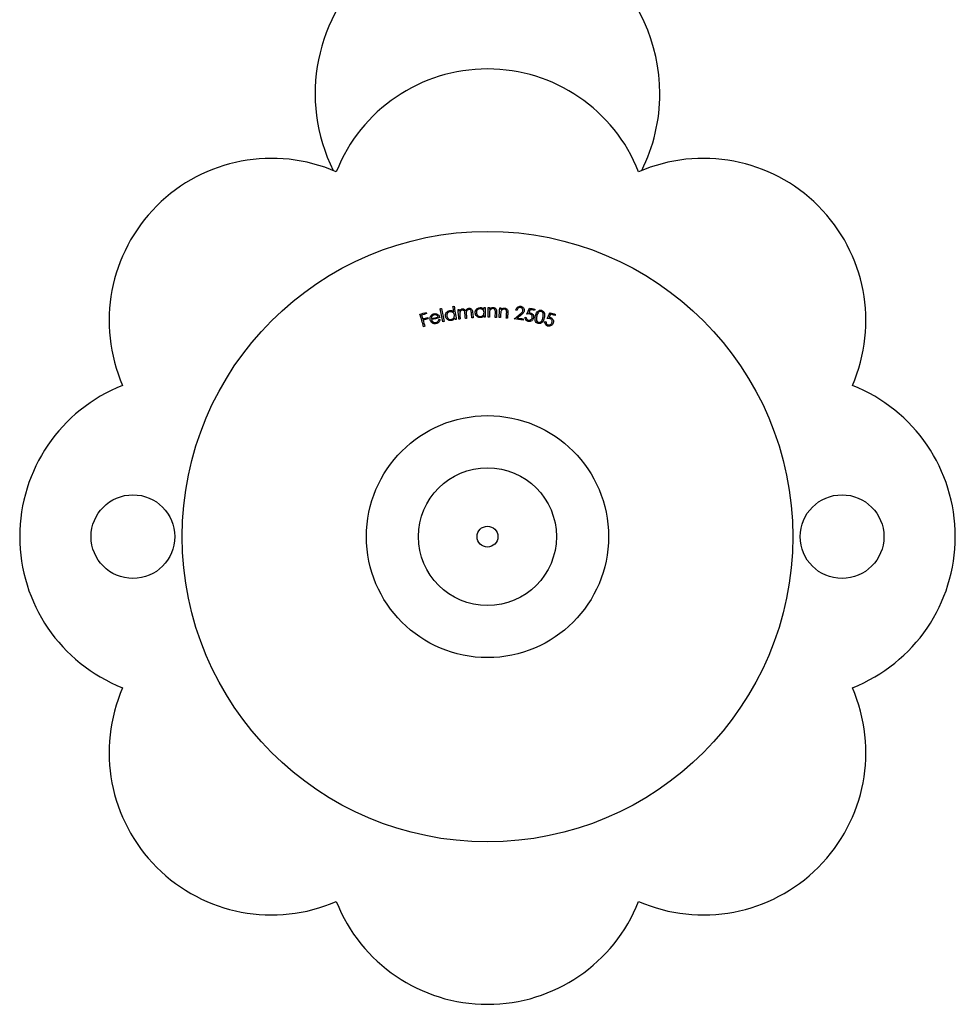
# Model space of a CAD drawing. Units: millimetres. Extents: x 12 to 730, y 12 to 513.
# Drawn here: x 527 to 622, y 168 to 268 of the extents above; entities that cross this region are included whole.
import ezdxf

# ---------------------------------------------------------------- set-up
doc = ezdxf.new("R2010")
doc.units = ezdxf.units.MM
doc.header["$LTSCALE"] = 2.5

msp = doc.modelspace()

# ---------------------------------------------------------------- linework, layer by layer
at = {"color": 7, "linetype": 'Continuous', "lineweight": 25}
for centre, radius in [((574.89, 215.71), 31), ((574.89, 215.71), 12.29), ((574.89, 215.71), 7), ((538.89, 215.71), 4.25), ((610.89, 215.71), 4.25), ((574.89, 215.71), 1.06)]:
    msp.add_circle(centre, radius, dxfattribs=at)
for centre, radius, start, end in [((574.89, 260.71), 17.5, 130.8209, 206.5203), ((574.89, 260.71), 17.5, 0, 49.1791), ((574.89, 246.71), 16.5, 21.5296, 158.4704), ((574.89, 260.71), 17.5, 333.4797, 0), ((552.97, 237.63), 16.5, 66.5296, 203.4704), ((596.81, 237.63), 16.5, 336.5296, 113.4704), ((543.89, 215.71), 16.5, 111.5296, 248.4704), ((605.89, 215.71), 16.5, 291.5296, 68.4704), ((552.97, 193.79), 16.5, 156.5296, 293.4704), ((596.81, 193.79), 16.5, 246.5296, 23.4704), ((574.89, 184.71), 16.5, 201.5296, 338.4704)]:
    msp.add_arc(centre, radius, start, end, dxfattribs=at)
for points in [[(571.38, 239.08), (571.42, 239.09), (571.46, 239.1), (571.5, 239.1)], [(571.47, 238.53), (571.44, 238.72), (571.41, 238.9), (571.38, 239.08)], [(571.5, 239.1), (571.57, 238.65), (571.65, 238.21), (571.72, 237.77)], [(568.03, 238.3), (568.25, 238.36), (568.46, 238.42), (568.67, 238.48)], [(568.4, 237.03), (568.28, 237.45), (568.16, 237.87), (568.03, 238.3)], [(568.71, 238.36), (568.54, 238.31), (568.37, 238.26), (568.2, 238.21)], [(568.2, 238.21), (568.23, 238.08), (568.27, 237.94), (568.31, 237.81)], [(568.67, 238.48), (568.68, 238.44), (568.69, 238.4), (568.71, 238.36)], [(569.19, 237.86), (569.42, 237.91), (569.66, 237.97), (569.89, 238.02)], [(570.1, 238.86), (570.14, 238.87), (570.18, 238.87), (570.22, 238.88)], [(570.37, 237.53), (570.28, 237.97), (570.19, 238.41), (570.1, 238.86)], [(570.22, 238.88), (570.32, 238.44), (570.4, 238), (570.49, 237.56)], [(571.9, 238.77), (571.94, 238.77), (571.98, 238.78), (572.02, 238.78)], [(571.99, 237.8), (571.96, 238.12), (571.93, 238.44), (571.9, 238.77)], [(572.02, 238.78), (572.03, 238.72), (572.03, 238.67), (572.04, 238.61)], [(572.07, 238.22), (572.09, 238.09), (572.1, 237.95), (572.11, 237.82)], [(572.65, 237.87), (572.63, 238.03), (572.62, 238.2), (572.6, 238.36)], [(572.73, 238.26), (572.75, 238.13), (572.76, 238.01), (572.77, 237.88)], [(573.31, 237.93), (573.29, 238.11), (573.27, 238.28), (573.25, 238.46)], [(573.38, 238.47), (573.4, 238.3), (573.42, 238.12), (573.43, 237.94)], [(574.52, 238.96), (574.56, 238.96), (574.6, 238.97), (574.64, 238.97)], [(574.52, 238.78), (574.52, 238.84), (574.52, 238.9), (574.52, 238.96)], [(574.55, 237.99), (574.54, 238.04), (574.54, 238.1), (574.54, 238.16)], [(574.64, 238.97), (574.65, 238.64), (574.66, 238.32), (574.67, 237.99)], [(574.95, 237.99), (574.96, 238.32), (574.97, 238.64), (574.97, 238.97)], [(574.97, 238.97), (575.02, 238.97), (575.06, 238.97), (575.1, 238.97)], [(575.09, 238.35), (575.08, 238.23), (575.08, 238.11), (575.08, 237.99)], [(575.1, 238.97), (575.1, 238.91), (575.1, 238.85), (575.1, 238.79)], [(575.68, 237.98), (575.68, 238.13), (575.69, 238.29), (575.69, 238.44)], [(575.81, 238.48), (575.81, 238.31), (575.81, 238.14), (575.8, 237.98)], [(576.07, 237.96), (576.1, 238.29), (576.12, 238.61), (576.14, 238.94)], [(576.14, 238.94), (576.18, 238.93), (576.23, 238.93), (576.27, 238.93)], [(576.22, 238.31), (576.21, 238.19), (576.21, 238.07), (576.2, 237.95)], [(576.26, 238.58), (576.23, 238.49), (576.23, 238.4), (576.22, 238.31)], [(576.27, 238.93), (576.26, 238.87), (576.26, 238.81), (576.25, 238.75)], [(576.8, 237.91), (576.81, 238.07), (576.82, 238.22), (576.83, 238.38)], [(576.96, 238.4), (576.94, 238.24), (576.93, 238.07), (576.92, 237.9)], [(577.61, 237.83), (577.8, 237.99), (578, 238.14), (578.19, 238.3)], [(577.9, 238.7), (577.86, 238.71), (577.81, 238.71), (577.77, 238.72)], [(578.29, 238.22), (578.16, 238.12), (578.04, 238.02), (577.91, 237.91)], [(578.89, 238.3), (578.97, 238.51), (579.05, 238.72), (579.14, 238.92)], [(579.18, 238.32), (579.09, 238.34), (578.99, 238.32), (578.89, 238.3)], [(579.21, 238.78), (579.17, 238.67), (579.12, 238.55), (579.08, 238.44)], [(579.14, 238.92), (579.32, 238.89), (579.51, 238.85), (579.69, 238.82)], [(579.67, 238.69), (579.52, 238.72), (579.36, 238.75), (579.21, 238.78)], [(579.69, 238.82), (579.69, 238.78), (579.68, 238.73), (579.67, 238.69)], [(580.94, 237.85), (581.04, 238.04), (581.14, 238.24), (581.24, 238.44)], [(581.3, 238.29), (581.24, 238.18), (581.19, 238.08), (581.14, 237.97)], [(581.24, 238.44), (581.42, 238.39), (581.6, 238.34), (581.78, 238.28)], [(581.75, 238.16), (581.6, 238.21), (581.45, 238.25), (581.3, 238.29)], [(581.78, 238.28), (581.77, 238.24), (581.76, 238.2), (581.75, 238.16)], [(568.31, 237.81), (568.48, 237.86), (568.65, 237.91), (568.82, 237.96)], [(568.86, 237.84), (568.69, 237.79), (568.52, 237.74), (568.35, 237.69)], [(568.35, 237.69), (568.41, 237.48), (568.47, 237.27), (568.53, 237.07)], [(568.53, 237.07), (568.49, 237.05), (568.44, 237.04), (568.4, 237.03)], [(568.82, 237.96), (568.83, 237.92), (568.84, 237.88), (568.86, 237.84)], [(570.05, 237.95), (569.77, 237.88), (569.48, 237.81), (569.2, 237.75)], [(569.95, 237.77), (569.99, 237.76), (570.03, 237.75), (570.07, 237.74)], [(570.49, 237.56), (570.45, 237.55), (570.41, 237.54), (570.37, 237.53)], [(571.6, 237.75), (571.59, 237.8), (571.58, 237.86), (571.57, 237.91)], [(571.72, 237.77), (571.68, 237.76), (571.64, 237.75), (571.6, 237.75)], [(572.11, 237.82), (572.07, 237.81), (572.03, 237.81), (571.99, 237.8)], [(572.77, 237.88), (572.73, 237.88), (572.69, 237.87), (572.65, 237.87)], [(573.43, 237.94), (573.39, 237.94), (573.35, 237.94), (573.31, 237.93)], [(574.67, 237.99), (574.63, 237.99), (574.59, 237.99), (574.55, 237.99)], [(575.08, 237.99), (575.04, 237.99), (575, 237.99), (574.95, 237.99)], [(575.8, 237.98), (575.76, 237.98), (575.72, 237.98), (575.68, 237.98)], [(576.2, 237.95), (576.16, 237.96), (576.11, 237.96), (576.07, 237.96)], [(576.92, 237.9), (576.88, 237.91), (576.84, 237.91), (576.8, 237.91)], [(578.5, 237.7), (578.2, 237.74), (577.91, 237.79), (577.61, 237.83)], [(577.91, 237.91), (578.11, 237.89), (578.31, 237.86), (578.52, 237.83)], [(578.52, 237.83), (578.51, 237.79), (578.5, 237.74), (578.5, 237.7)], [(578.7, 237.99), (578.74, 237.98), (578.78, 237.97), (578.83, 237.97)], [(580.4, 237.63), (580.46, 237.73), (580.5, 237.84), (580.52, 237.95)], [(580.71, 237.55), (580.76, 237.54), (580.8, 237.53), (580.84, 237.52)], [(581.23, 237.84), (581.13, 237.86), (581.04, 237.86), (580.94, 237.85)]]:
    msp.add_open_spline(points, degree=3, dxfattribs=at)
for points, knots in [([(577.77, 238.72), (577.78, 238.78), (577.8, 238.83), (577.85, 238.93), (577.89, 238.98), (577.98, 239.05), (578.04, 239.08), (578.15, 239.11), (578.21, 239.11), (578.27, 239.1)], [0, 0, 0, 0, 0.25, 0.25, 0.5, 0.5, 0.75, 0.75, 1, 1, 1, 1]), ([(578.27, 239.1), (578.32, 239.09), (578.37, 239.08), (578.47, 239.03), (578.51, 238.99), (578.57, 238.9), (578.6, 238.86), (578.62, 238.76), (578.62, 238.7), (578.62, 238.65)], [0, 0, 0, 0, 0.25, 0.25, 0.5, 0.5, 0.75, 0.75, 1, 1, 1, 1]), ([(569.07, 237.72), (569.06, 237.78), (569.05, 237.84), (569.07, 237.96), (569.08, 238.02), (569.11, 238.07)], [0, 0, 0, 0, 0.5, 0.5, 1, 1, 1, 1]), ([(569.11, 238.07), (569.12, 238.1), (569.14, 238.14), (569.18, 238.19), (569.21, 238.22), (569.27, 238.27), (569.3, 238.29), (569.37, 238.32), (569.4, 238.33), (569.44, 238.34)], [0, 0, 0, 0, 0.25, 0.25, 0.5, 0.5, 0.75, 0.75, 1, 1, 1, 1]), ([(569.25, 238.08), (569.23, 238.04), (569.21, 238.01), (569.19, 237.93), (569.19, 237.89), (569.19, 237.86)], [0, 0, 0, 0, 0.5, 0.5, 1, 1, 1, 1]), ([(569.47, 238.22), (569.42, 238.21), (569.38, 238.2), (569.31, 238.15), (569.28, 238.11), (569.25, 238.08)], [0, 0, 0, 0, 0.5, 0.5, 1, 1, 1, 1]), ([(569.44, 238.34), (569.48, 238.35), (569.51, 238.36), (569.59, 238.36), (569.63, 238.35), (569.7, 238.34), (569.74, 238.33), (569.81, 238.29), (569.84, 238.27), (569.87, 238.25)], [0, 0, 0, 0, 0.25, 0.25, 0.5, 0.5, 0.75, 0.75, 1, 1, 1, 1]), ([(569.89, 238.02), (569.87, 238.06), (569.85, 238.1), (569.79, 238.16), (569.76, 238.18), (569.68, 238.22), (569.64, 238.23), (569.55, 238.24), (569.51, 238.23), (569.47, 238.22)], [0, 0, 0, 0, 0.25, 0.25, 0.5, 0.5, 0.75, 0.75, 1, 1, 1, 1]), ([(569.87, 238.25), (569.92, 238.21), (569.95, 238.17), (570.02, 238.06), (570.04, 238.01), (570.05, 237.95)], [0, 0, 0, 0, 0.5, 0.5, 1, 1, 1, 1]), ([(570.63, 238.09), (570.63, 238.15), (570.62, 238.22), (570.65, 238.35), (570.68, 238.41), (570.76, 238.52), (570.8, 238.56), (570.92, 238.64), (570.98, 238.66), (571.05, 238.67)], [0, 0, 0, 0, 0.25, 0.25, 0.5, 0.5, 0.75, 0.75, 1, 1, 1, 1]), ([(571.21, 237.66), (571.18, 237.65), (571.15, 237.65), (571.08, 237.65), (571.04, 237.66), (570.95, 237.68), (570.89, 237.71), (570.78, 237.79), (570.73, 237.84), (570.67, 237.96), (570.65, 238.02), (570.63, 238.09)], [0, 0, 0, 0, 0.125, 0.125, 0.25, 0.25, 0.5, 0.5, 0.75, 0.75, 1, 1, 1, 1]), ([(571.08, 238.55), (571.03, 238.54), (570.98, 238.53), (570.89, 238.47), (570.85, 238.43), (570.8, 238.35), (570.78, 238.3), (570.75, 238.2), (570.75, 238.15), (570.76, 238.1)], [0, 0, 0, 0, 0.25, 0.25, 0.5, 0.5, 0.75, 0.75, 1, 1, 1, 1]), ([(570.76, 238.1), (570.77, 238.05), (570.79, 238), (570.84, 237.92), (570.87, 237.88), (570.95, 237.82), (571, 237.79), (571.08, 237.77), (571.1, 237.77), (571.15, 237.77), (571.18, 237.77), (571.21, 237.77)], [0, 0, 0, 0, 0.25, 0.25, 0.5, 0.5, 0.75, 0.75, 0.875, 0.875, 1, 1, 1, 1]), ([(571.05, 238.67), (571.09, 238.68), (571.13, 238.68), (571.2, 238.68), (571.24, 238.67), (571.31, 238.64), (571.35, 238.63), (571.41, 238.58), (571.44, 238.56), (571.47, 238.53)], [0, 0, 0, 0, 0.25, 0.25, 0.5, 0.5, 0.75, 0.75, 1, 1, 1, 1]), ([(571.53, 238.22), (571.52, 238.27), (571.5, 238.32), (571.45, 238.41), (571.42, 238.45), (571.33, 238.51), (571.29, 238.54), (571.18, 238.56), (571.13, 238.56), (571.08, 238.55)], [0, 0, 0, 0, 0.25, 0.25, 0.5, 0.5, 0.75, 0.75, 1, 1, 1, 1]), ([(571.21, 237.77), (571.26, 237.78), (571.31, 237.8), (571.4, 237.86), (571.44, 237.89), (571.49, 237.98), (571.51, 238.02), (571.53, 238.12), (571.53, 238.17), (571.53, 238.22)], [0, 0, 0, 0, 0.25, 0.25, 0.5, 0.5, 0.75, 0.75, 1, 1, 1, 1]), ([(572.04, 238.61), (572.05, 238.64), (572.07, 238.67), (572.09, 238.69), (572.1, 238.7), (572.11, 238.72), (572.12, 238.73), (572.13, 238.74), (572.14, 238.75), (572.16, 238.76)], [0, 0, 0, 0, 0.0000958092, 0.0000958092, 0.0000958092, 0.0001447318, 0.0001447318, 0.0001447318, 0.0001944011, 0.0001944011, 0.0001944011, 0.0001944011]), ([(572.34, 238.71), (572.31, 238.71), (572.28, 238.71), (572.23, 238.68), (572.21, 238.67), (572.15, 238.62), (572.12, 238.58), (572.08, 238.48), (572.07, 238.43), (572.07, 238.33), (572.07, 238.28), (572.07, 238.22)], [0, 0, 0, 0, 0.125, 0.125, 0.25, 0.25, 0.5, 0.5, 0.75, 0.75, 1, 1, 1, 1]), ([(572.16, 238.76), (572.18, 238.78), (572.21, 238.8), (572.28, 238.83), (572.31, 238.83), (572.35, 238.84)], [0, 0, 0, 0, 0.5, 0.5, 1, 1, 1, 1]), ([(572.6, 238.36), (572.6, 238.4), (572.59, 238.44), (572.58, 238.52), (572.57, 238.56), (572.53, 238.64), (572.5, 238.67), (572.42, 238.71), (572.38, 238.72), (572.34, 238.71)], [0, 0, 0, 0, 0.25, 0.25, 0.5, 0.5, 0.75, 0.75, 1, 1, 1, 1]), ([(572.35, 238.84), (572.38, 238.84), (572.42, 238.84), (572.49, 238.82), (572.52, 238.81), (572.58, 238.78), (572.6, 238.75), (572.64, 238.7), (572.66, 238.67), (572.68, 238.64)], [0, 0, 0, 0, 0.25, 0.25, 0.5, 0.5, 0.75, 0.75, 1, 1, 1, 1]), ([(572.68, 238.64), (572.7, 238.7), (572.75, 238.77), (572.83, 238.84), (572.86, 238.86), (572.93, 238.89), (572.97, 238.9), (573.01, 238.9)], [0, 0, 0, 0, 0.5, 0.5, 0.75, 0.75, 1, 1, 1, 1]), ([(572.99, 238.78), (572.97, 238.77), (572.94, 238.77), (572.89, 238.75), (572.86, 238.73), (572.8, 238.68), (572.77, 238.63), (572.73, 238.53), (572.72, 238.47), (572.72, 238.37), (572.73, 238.31), (572.73, 238.26)], [0, 0, 0, 0, 0.125, 0.125, 0.25, 0.25, 0.5, 0.5, 0.75, 0.75, 1, 1, 1, 1]), ([(573.25, 238.46), (573.25, 238.5), (573.25, 238.54), (573.23, 238.61), (573.22, 238.65), (573.18, 238.72), (573.15, 238.75), (573.08, 238.78), (573.04, 238.78), (572.99, 238.78)], [0, 0, 0, 0, 0.25, 0.25, 0.5, 0.5, 0.75, 0.75, 1, 1, 1, 1]), ([(573.01, 238.9), (573.04, 238.9), (573.06, 238.9), (573.12, 238.9), (573.14, 238.89), (573.22, 238.86), (573.26, 238.82), (573.33, 238.73), (573.34, 238.68), (573.37, 238.58), (573.38, 238.52), (573.38, 238.47)], [0, 0, 0, 0, 0.125, 0.125, 0.25, 0.25, 0.5, 0.5, 0.75, 0.75, 1, 1, 1, 1]), ([(573.64, 238.45), (573.64, 238.52), (573.65, 238.58), (573.69, 238.71), (573.73, 238.76), (573.82, 238.86), (573.87, 238.9), (573.99, 238.96), (574.06, 238.97), (574.13, 238.98)], [0, 0, 0, 0, 0.25, 0.25, 0.5, 0.5, 0.75, 0.75, 1, 1, 1, 1]), ([(574.16, 237.95), (574.12, 237.95), (574.09, 237.95), (574.02, 237.96), (573.99, 237.97), (573.9, 238.01), (573.84, 238.05), (573.75, 238.14), (573.71, 238.2), (573.66, 238.32), (573.65, 238.38), (573.64, 238.45)], [0, 0, 0, 0, 0.125, 0.125, 0.25, 0.25, 0.5, 0.5, 0.75, 0.75, 1, 1, 1, 1]), ([(574.14, 238.85), (574.12, 238.85), (574.09, 238.85), (574.04, 238.84), (574.01, 238.83), (573.94, 238.8), (573.9, 238.77), (573.83, 238.69), (573.81, 238.65), (573.77, 238.55), (573.77, 238.5), (573.77, 238.45)], [0, 0, 0, 0, 0.125, 0.125, 0.25, 0.25, 0.5, 0.5, 0.75, 0.75, 1, 1, 1, 1]), ([(573.77, 238.45), (573.77, 238.4), (573.78, 238.35), (573.82, 238.26), (573.85, 238.22), (573.92, 238.14), (573.96, 238.11), (574.06, 238.07), (574.11, 238.07), (574.17, 238.07)], [0, 0, 0, 0, 0.25, 0.25, 0.5, 0.5, 0.75, 0.75, 1, 1, 1, 1]), ([(574.13, 238.98), (574.17, 238.98), (574.2, 238.97), (574.28, 238.96), (574.32, 238.95), (574.38, 238.91), (574.42, 238.89), (574.47, 238.84), (574.5, 238.81), (574.52, 238.78)], [0, 0, 0, 0, 0.25, 0.25, 0.5, 0.5, 0.75, 0.75, 1, 1, 1, 1]), ([(574.54, 238.47), (574.54, 238.52), (574.53, 238.57), (574.49, 238.67), (574.46, 238.71), (574.39, 238.78), (574.34, 238.81), (574.25, 238.85), (574.19, 238.86), (574.14, 238.85)], [0, 0, 0, 0, 0.25, 0.25, 0.5, 0.5, 0.75, 0.75, 1, 1, 1, 1]), ([(574.54, 238.16), (574.52, 238.13), (574.49, 238.1), (574.44, 238.05), (574.41, 238.03), (574.34, 237.99), (574.31, 237.98), (574.23, 237.96), (574.19, 237.95), (574.16, 237.95)], [0, 0, 0, 0, 0.25, 0.25, 0.5, 0.5, 0.75, 0.75, 1, 1, 1, 1]), ([(574.17, 238.07), (574.22, 238.07), (574.27, 238.08), (574.36, 238.12), (574.41, 238.15), (574.48, 238.23), (574.5, 238.27), (574.53, 238.37), (574.54, 238.42), (574.54, 238.47)], [0, 0, 0, 0, 0.25, 0.25, 0.5, 0.5, 0.75, 0.75, 1, 1, 1, 1]), ([(575.11, 238.61), (575.1, 238.57), (575.1, 238.53), (575.09, 238.44), (575.09, 238.39), (575.09, 238.35)], [0, 0, 0, 0, 0.5, 0.5, 1, 1, 1, 1]), ([(575.1, 238.79), (575.14, 238.85), (575.19, 238.9), (575.29, 238.95), (575.32, 238.96), (575.39, 238.98), (575.43, 238.98), (575.47, 238.98)], [0, 0, 0, 0, 0.5, 0.5, 0.75, 0.75, 1, 1, 1, 1]), ([(575.44, 238.87), (575.4, 238.87), (575.36, 238.86), (575.29, 238.84), (575.26, 238.82), (575.2, 238.77), (575.18, 238.74), (575.14, 238.68), (575.12, 238.65), (575.11, 238.61)], [0, 0, 0, 0, 0.25, 0.25, 0.5, 0.5, 0.75, 0.75, 1, 1, 1, 1]), ([(575.68, 238.67), (575.67, 238.7), (575.66, 238.72), (575.64, 238.77), (575.62, 238.8), (575.58, 238.83), (575.55, 238.85), (575.5, 238.86), (575.47, 238.87), (575.44, 238.87)], [0, 0, 0, 0, 0.25, 0.25, 0.5, 0.5, 0.75, 0.75, 1, 1, 1, 1]), ([(575.47, 238.98), (575.5, 238.98), (575.52, 238.98), (575.58, 238.96), (575.61, 238.95), (575.69, 238.91), (575.73, 238.87), (575.79, 238.76), (575.8, 238.71), (575.81, 238.59), (575.81, 238.54), (575.81, 238.48)], [0, 0, 0, 0, 0.125, 0.125, 0.25, 0.25, 0.5, 0.5, 0.75, 0.75, 1, 1, 1, 1]), ([(575.69, 238.44), (575.69, 238.48), (575.69, 238.52), (575.69, 238.56), (575.69, 238.58), (575.69, 238.59), (575.69, 238.61), (575.68, 238.63), (575.68, 238.65), (575.68, 238.67)], [0, 0, 0, 0, 0.0001160978, 0.0001160978, 0.0001160978, 0.0001743176, 0.0001743176, 0.0001743176, 0.0002328822, 0.0002328822, 0.0002328822, 0.0002328822]), ([(576.25, 238.75), (576.3, 238.81), (576.36, 238.86), (576.45, 238.9), (576.49, 238.91), (576.56, 238.93), (576.6, 238.93), (576.63, 238.93)], [0, 0, 0, 0, 0.5, 0.5, 0.75, 0.75, 1, 1, 1, 1]), ([(576.6, 238.81), (576.56, 238.81), (576.52, 238.81), (576.45, 238.79), (576.42, 238.77), (576.36, 238.73), (576.33, 238.7), (576.29, 238.64), (576.27, 238.61), (576.26, 238.58)], [0, 0, 0, 0, 0.25, 0.25, 0.5, 0.5, 0.75, 0.75, 1, 1, 1, 1]), ([(576.83, 238.6), (576.83, 238.63), (576.82, 238.66), (576.8, 238.71), (576.78, 238.73), (576.74, 238.77), (576.71, 238.79), (576.66, 238.81), (576.63, 238.81), (576.6, 238.81)], [0, 0, 0, 0, 0.25, 0.25, 0.5, 0.5, 0.75, 0.75, 1, 1, 1, 1]), ([(576.63, 238.93), (576.66, 238.92), (576.69, 238.92), (576.75, 238.9), (576.78, 238.89), (576.85, 238.84), (576.89, 238.8), (576.94, 238.69), (576.95, 238.63), (576.96, 238.52), (576.96, 238.46), (576.96, 238.4)], [0, 0, 0, 0, 0.125, 0.125, 0.25, 0.25, 0.5, 0.5, 0.75, 0.75, 1, 1, 1, 1]), ([(576.83, 238.38), (576.83, 238.41), (576.83, 238.45), (576.84, 238.49), (576.84, 238.51), (576.84, 238.53), (576.84, 238.54), (576.84, 238.56), (576.83, 238.58), (576.83, 238.6)], [0, 0, 0, 0, 0.0001163733, 0.0001163733, 0.0001163733, 0.0001747682, 0.0001747682, 0.0001747682, 0.0002335338, 0.0002335338, 0.0002335338, 0.0002335338]), ([(578.24, 238.98), (578.2, 238.98), (578.16, 238.98), (578.08, 238.96), (578.04, 238.94), (577.98, 238.89), (577.96, 238.85), (577.92, 238.78), (577.91, 238.74), (577.9, 238.7)], [0, 0, 0, 0, 0.25, 0.25, 0.5, 0.5, 0.75, 0.75, 1, 1, 1, 1]), ([(578.19, 238.3), (578.25, 238.35), (578.32, 238.4), (578.4, 238.49), (578.43, 238.52), (578.47, 238.59), (578.48, 238.63), (578.49, 238.67)], [0, 0, 0, 0, 0.5, 0.5, 0.75, 0.75, 1, 1, 1, 1]), ([(578.49, 238.67), (578.49, 238.7), (578.49, 238.74), (578.47, 238.81), (578.45, 238.84), (578.41, 238.9), (578.38, 238.92), (578.32, 238.96), (578.28, 238.97), (578.24, 238.98)], [0, 0, 0, 0, 0.25, 0.25, 0.5, 0.5, 0.75, 0.75, 1, 1, 1, 1]), ([(578.62, 238.65), (578.61, 238.61), (578.6, 238.56), (578.56, 238.48), (578.53, 238.44), (578.43, 238.34), (578.36, 238.28), (578.29, 238.22)], [0, 0, 0, 0, 0.25, 0.25, 0.5, 0.5, 1, 1, 1, 1]), ([(579.08, 238.44), (579.09, 238.44), (579.11, 238.44), (579.12, 238.44), (579.13, 238.44), (579.14, 238.44), (579.16, 238.44), (579.18, 238.44), (579.21, 238.44), (579.24, 238.44)], [0, 0, 0, 0, 0.0000393483, 0.0000393483, 0.0000393483, 0.0000787348, 0.0000787348, 0.0000787348, 0.0001575107, 0.0001575107, 0.0001575107, 0.0001575107]), ([(579.43, 237.97), (579.44, 238.01), (579.44, 238.05), (579.43, 238.13), (579.41, 238.16), (579.36, 238.23), (579.33, 238.26), (579.26, 238.3), (579.22, 238.31), (579.18, 238.32)], [0, 0, 0, 0, 0.25, 0.25, 0.5, 0.5, 0.75, 0.75, 1, 1, 1, 1]), ([(579.24, 238.44), (579.29, 238.42), (579.35, 238.41), (579.44, 238.34), (579.48, 238.3), (579.54, 238.21), (579.56, 238.16), (579.57, 238.05), (579.57, 237.99), (579.56, 237.94)], [0, 0, 0, 0, 0.25, 0.25, 0.5, 0.5, 0.75, 0.75, 1, 1, 1, 1]), ([(580.04, 237.36), (579.96, 237.37), (579.89, 237.41), (579.79, 237.53), (579.76, 237.6), (579.72, 237.75), (579.72, 237.83), (579.74, 237.98), (579.75, 238.05), (579.77, 238.13)], [0, 0, 0, 0, 0.25, 0.25, 0.5, 0.5, 0.75, 0.75, 1, 1, 1, 1]), ([(579.77, 238.13), (579.79, 238.2), (579.81, 238.28), (579.86, 238.42), (579.9, 238.49), (580, 238.6), (580.06, 238.65), (580.17, 238.7), (580.2, 238.71), (580.28, 238.71), (580.32, 238.71), (580.36, 238.7)], [0, 0, 0, 0, 0.25, 0.25, 0.5, 0.5, 0.75, 0.75, 0.875, 0.875, 1, 1, 1, 1]), ([(579.89, 238.1), (579.88, 238.04), (579.87, 237.98), (579.85, 237.86), (579.85, 237.8), (579.86, 237.68), (579.88, 237.62), (579.94, 237.55), (579.96, 237.53), (580.01, 237.49), (580.04, 237.48), (580.07, 237.47)], [0, 0, 0, 0, 0.25, 0.25, 0.5, 0.5, 0.75, 0.75, 0.875, 0.875, 1, 1, 1, 1]), ([(580.34, 238.58), (580.31, 238.58), (580.27, 238.58), (580.21, 238.58), (580.18, 238.57), (580.1, 238.53), (580.05, 238.48), (579.99, 238.38), (579.96, 238.33), (579.92, 238.21), (579.91, 238.16), (579.89, 238.1)], [0, 0, 0, 0, 0.125, 0.125, 0.25, 0.25, 0.5, 0.5, 0.75, 0.75, 1, 1, 1, 1]), ([(580.52, 237.95), (580.55, 238.06), (580.57, 238.18), (580.54, 238.36), (580.53, 238.42), (580.47, 238.5), (580.45, 238.52), (580.4, 238.55), (580.37, 238.57), (580.34, 238.58)], [0, 0, 0, 0, 0.5, 0.5, 0.75, 0.75, 0.875, 0.875, 1, 1, 1, 1]), ([(580.36, 238.7), (580.4, 238.69), (580.44, 238.67), (580.5, 238.64), (580.53, 238.61), (580.61, 238.52), (580.65, 238.45), (580.68, 238.3), (580.69, 238.22), (580.68, 238.07), (580.66, 238), (580.64, 237.92)], [0, 0, 0, 0, 0.125, 0.125, 0.25, 0.25, 0.5, 0.5, 0.75, 0.75, 1, 1, 1, 1]), ([(569.68, 237.35), (569.62, 237.33), (569.55, 237.32), (569.42, 237.34), (569.35, 237.37), (569.24, 237.44), (569.19, 237.49), (569.12, 237.6), (569.09, 237.66), (569.07, 237.72)], [0, 0, 0, 0, 0.25, 0.25, 0.5, 0.5, 0.75, 0.75, 1, 1, 1, 1]), ([(569.2, 237.75), (569.21, 237.7), (569.23, 237.65), (569.28, 237.57), (569.32, 237.54), (569.4, 237.48), (569.45, 237.46), (569.55, 237.44), (569.6, 237.45), (569.65, 237.46)], [0, 0, 0, 0, 0.25, 0.25, 0.5, 0.5, 0.75, 0.75, 1, 1, 1, 1]), ([(569.65, 237.46), (569.72, 237.48), (569.79, 237.51), (569.87, 237.6), (569.9, 237.63), (569.93, 237.7), (569.94, 237.73), (569.95, 237.77)], [0, 0, 0, 0, 0.5, 0.5, 0.75, 0.75, 1, 1, 1, 1]), ([(570.07, 237.74), (570.06, 237.69), (570.04, 237.65), (570, 237.56), (569.97, 237.52), (569.91, 237.45), (569.87, 237.42), (569.78, 237.38), (569.73, 237.36), (569.68, 237.35)], [0, 0, 0, 0, 0.25, 0.25, 0.5, 0.5, 0.75, 0.75, 1, 1, 1, 1]), ([(571.57, 237.91), (571.53, 237.85), (571.48, 237.79), (571.39, 237.72), (571.36, 237.7), (571.29, 237.67), (571.25, 237.67), (571.21, 237.66)], [0, 0, 0, 0, 0.5, 0.5, 0.75, 0.75, 1, 1, 1, 1]), ([(579.02, 237.57), (578.98, 237.58), (578.93, 237.6), (578.84, 237.65), (578.81, 237.68), (578.75, 237.76), (578.72, 237.8), (578.7, 237.9), (578.69, 237.94), (578.7, 237.99)], [0, 0, 0, 0, 0.25, 0.25, 0.5, 0.5, 0.75, 0.75, 1, 1, 1, 1]), ([(578.83, 237.97), (578.83, 237.93), (578.83, 237.9), (578.85, 237.84), (578.87, 237.81), (578.93, 237.74), (578.99, 237.7), (579.06, 237.69)], [0, 0, 0, 0, 0.25, 0.25, 0.5, 0.5, 1, 1, 1, 1]), ([(579.56, 237.94), (579.55, 237.88), (579.53, 237.82), (579.47, 237.72), (579.43, 237.68), (579.33, 237.6), (579.27, 237.58), (579.15, 237.56), (579.09, 237.56), (579.02, 237.57)], [0, 0, 0, 0, 0.25, 0.25, 0.5, 0.5, 0.75, 0.75, 1, 1, 1, 1]), ([(579.06, 237.69), (579.1, 237.68), (579.14, 237.68), (579.23, 237.71), (579.27, 237.73), (579.34, 237.78), (579.37, 237.81), (579.41, 237.89), (579.42, 237.93), (579.43, 237.97)], [0, 0, 0, 0, 0.25, 0.25, 0.5, 0.5, 0.75, 0.75, 1, 1, 1, 1]), ([(580.64, 237.92), (580.63, 237.85), (580.6, 237.77), (580.55, 237.63), (580.51, 237.56), (580.41, 237.45), (580.35, 237.4), (580.24, 237.36), (580.2, 237.35), (580.12, 237.34), (580.08, 237.35), (580.04, 237.36)], [0, 0, 0, 0, 0.25, 0.25, 0.5, 0.5, 0.75, 0.75, 0.875, 0.875, 1, 1, 1, 1]), ([(580.07, 237.47), (580.1, 237.46), (580.14, 237.46), (580.2, 237.47), (580.23, 237.48), (580.32, 237.53), (580.36, 237.58), (580.4, 237.63)], [0, 0, 0, 0, 0.25, 0.25, 0.5, 0.5, 1, 1, 1, 1]), ([(581, 237.1), (580.96, 237.12), (580.91, 237.14), (580.83, 237.2), (580.79, 237.23), (580.74, 237.32), (580.72, 237.36), (580.71, 237.46), (580.71, 237.5), (580.71, 237.55)], [0, 0, 0, 0, 0.25, 0.25, 0.5, 0.5, 0.75, 0.75, 1, 1, 1, 1]), ([(580.84, 237.52), (580.84, 237.48), (580.84, 237.45), (580.85, 237.39), (580.87, 237.36), (580.92, 237.28), (580.98, 237.24), (581.04, 237.22)], [0, 0, 0, 0, 0.25, 0.25, 0.5, 0.5, 1, 1, 1, 1]), ([(581.57, 237.42), (581.55, 237.36), (581.53, 237.31), (581.46, 237.21), (581.41, 237.17), (581.31, 237.11), (581.25, 237.09), (581.13, 237.08), (581.06, 237.09), (581, 237.1)], [0, 0, 0, 0, 0.25, 0.25, 0.5, 0.5, 0.75, 0.75, 1, 1, 1, 1]), ([(581.04, 237.22), (581.09, 237.21), (581.13, 237.2), (581.22, 237.22), (581.26, 237.24), (581.33, 237.28), (581.37, 237.31), (581.41, 237.38), (581.43, 237.42), (581.44, 237.46)], [0, 0, 0, 0, 0.25, 0.25, 0.5, 0.5, 0.75, 0.75, 1, 1, 1, 1]), ([(581.14, 237.97), (581.15, 237.97), (581.16, 237.97), (581.18, 237.97), (581.19, 237.96), (581.2, 237.96), (581.22, 237.96), (581.24, 237.96), (581.27, 237.95), (581.29, 237.95)], [0, 0, 0, 0, 0.0000394105, 0.0000394105, 0.0000394105, 0.0000788568, 0.0000788568, 0.0000788568, 0.0001577283, 0.0001577283, 0.0001577283, 0.0001577283]), ([(581.44, 237.46), (581.45, 237.5), (581.46, 237.54), (581.45, 237.62), (581.44, 237.66), (581.4, 237.73), (581.37, 237.76), (581.31, 237.81), (581.27, 237.82), (581.23, 237.84)], [0, 0, 0, 0, 0.25, 0.25, 0.5, 0.5, 0.75, 0.75, 1, 1, 1, 1]), ([(581.29, 237.95), (581.35, 237.93), (581.4, 237.91), (581.49, 237.84), (581.52, 237.79), (581.57, 237.69), (581.59, 237.64), (581.6, 237.53), (581.59, 237.47), (581.57, 237.42)], [0, 0, 0, 0, 0.25, 0.25, 0.5, 0.5, 0.75, 0.75, 1, 1, 1, 1])]:
    msp.add_open_spline(points, degree=3, knots=knots, dxfattribs=at)

doc.saveas('drawing.dxf')
